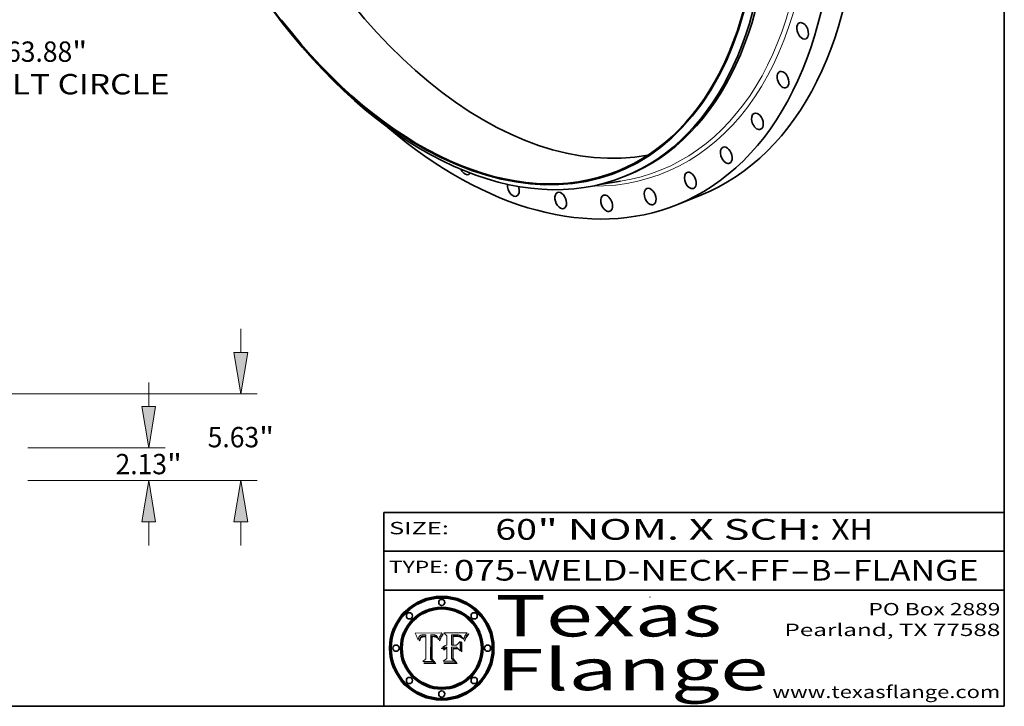
# Model space of a CAD drawing. Extents: x 0 to 10.8, y 0 to 8.2.
# Drawn here: x 6 to 10.8, y 0.2 to 3.6 of the extents above; entities that cross this region are included whole.
import ezdxf
from ezdxf.enums import TextEntityAlignment as Align

# ---------------------------------------------------------------- set-up
doc = ezdxf.new("R2010")
doc.units = 0
doc.header["$MEASUREMENT"] = 0
doc.layers.get('0').update_dxf_attribs({"lineweight": 13})
doc.layers.add('1', color=7, linetype='Continuous', lineweight=13)
doc.styles.get("Standard").update_dxf_attribs({"font": 'isocp.shx'})

# ---------------------------------------------------------------- blocks, each defined once
blk = doc.blocks.new('BLOCK1')
at = {"color": 7, "lineweight": 13, "ltscale": 0.03937}
for s, p, p2 in [('075-WELD-NECK-FF', (8.08831, 0.858248), (9.71117, 0.858248)), ('B', (9.814218, 0.858248), (9.914218, 0.858248)), ('FLANGE', (10.017266, 0.858248), (10.624886, 0.858248)), ('-', (9.712694, 0.858248), (9.812694, 0.858248)), ('-', (9.915742, 0.858248), (10.015742, 0.858248))]:
    blk.add_text(s, height=0.1, dxfattribs=at).set_placement(p, p2, align=Align.FIT)
blk = doc.blocks.new('BLOCK2')
at = {"color": 7, "lineweight": 13, "ltscale": 0.03937}
for s, p, p2 in [('60', (8.288643, 1.055967), (8.490167, 1.055967)), ('" NOM. X SCH: ', (8.491692, 1.055967), (9.911503, 1.055967)), ('XH', (9.913027, 1.055967), (10.114551, 1.055967))]:
    blk.add_text(s, height=0.1, dxfattribs=at).set_placement(p, p2, align=Align.FIT)
blk = doc.blocks.new('BLOCK3')
at = {"color": 7, "lineweight": 13, "ltscale": 0.03937}
for s, p, p2 in [('PO Box 2889', (10.093103, 0.689966), (10.730818, 0.689966)), ('Pearland, TX 77588', (9.686702, 0.589966), (10.730818, 0.589966)), ('www.texasflange.com', (9.628644, 0.289966), (10.730818, 0.289966))]:
    blk.add_text(s, height=0.06, dxfattribs=at).set_placement(p, p2, align=Align.FIT)
blk = doc.blocks.new('BLOCK4')
at = {"color": 7, "lineweight": 13, "ltscale": 0.03937}
for s, p, p2 in [('Texas', (8.289209, 0.587871), (9.383692, 0.587871)), ('Flange', (8.289209, 0.327871), (9.608945, 0.327871))]:
    blk.add_text(s, height=0.2, dxfattribs=at).set_placement(p, p2, align=Align.FIT)
blk = doc.blocks.new('BLOCK5')
at = {"color": 7, "lineweight": 5, "ltscale": 0.00324}
blk.add_line((8.029831, 0.605292), (7.900255, 0.604209), dxfattribs=at)
at = {"color": 7, "lineweight": 5, "ltscale": 0.000103}
blk.add_line((7.900255, 0.604209), (7.902151, 0.600546), dxfattribs=at)
at = {"color": 7, "lineweight": 5, "ltscale": 0.0001}
blk.add_line((7.902151, 0.600546), (7.903945, 0.596951), dxfattribs=at)
at = {"color": 7, "lineweight": 5, "ltscale": 9.8e-05}
blk.add_line((7.903945, 0.596951), (7.905638, 0.593424), dxfattribs=at)
at = {"color": 7, "lineweight": 5, "ltscale": 9.5e-05}
for p, q in [((7.905638, 0.593424), (7.907229, 0.589967)), ((7.913659, 0.573722), (7.915938, 0.570681))]:
    blk.add_line(p, q, dxfattribs=at)
at = {"color": 7, "lineweight": 5, "ltscale": 9.3e-05}
blk.add_line((7.907229, 0.589967), (7.908719, 0.58658), dxfattribs=at)
at = {"color": 7, "lineweight": 5, "ltscale": 9e-05}
blk.add_line((7.908719, 0.58658), (7.910106, 0.583262), dxfattribs=at)
at = {"color": 7, "lineweight": 5, "ltscale": 8.7e-05}
blk.add_line((7.910106, 0.583262), (7.911392, 0.580013), dxfattribs=at)
at = {"color": 7, "lineweight": 5, "ltscale": 8.5e-05}
blk.add_line((7.911392, 0.580013), (7.912577, 0.576833), dxfattribs=at)
at = {"color": 7, "lineweight": 5, "ltscale": 8.2e-05}
blk.add_line((7.912577, 0.576833), (7.913659, 0.573722), dxfattribs=at)
at = {"color": 7, "lineweight": 5, "ltscale": 6.6e-05}
blk.add_line((7.915938, 0.570681), (7.916123, 0.573306), dxfattribs=at)
at = {"color": 7, "lineweight": 5, "ltscale": 6.2e-05}
for p, q in [((7.916123, 0.573306), (7.916418, 0.575775)), ((8.011871, 0.576531), (8.012525, 0.574142)), ((7.921734, 0.569565), (7.921454, 0.567111))]:
    blk.add_line(p, q, dxfattribs=at)
at = {"color": 7, "lineweight": 5, "ltscale": 5.9e-05}
for p, q in [((7.916418, 0.575775), (7.916824, 0.578087)), ((8.011163, 0.578771), (8.011871, 0.576531))]:
    blk.add_line(p, q, dxfattribs=at)
at = {"color": 7, "lineweight": 5, "ltscale": 5.5e-05}
for p, q in [((7.916824, 0.578087), (7.917339, 0.580242)), ((7.922543, 0.574013), (7.922096, 0.571866)), ((7.951177, 0.595142), (7.953361, 0.594908)), ((7.988236, 0.595943), (7.990431, 0.595799))]:
    blk.add_line(p, q, dxfattribs=at)
at = {"color": 7, "lineweight": 5, "ltscale": 5.2e-05}
for p, q in [((7.917339, 0.580242), (7.917966, 0.58224)), ((7.923073, 0.576006), (7.922543, 0.574013)), ((7.990431, 0.595799), (7.992506, 0.595562)), ((8.014802, 0.574562), (8.015467, 0.576534))]:
    blk.add_line(p, q, dxfattribs=at)
at = {"color": 7, "lineweight": 5, "ltscale": 5e-05}
for p, q in [((7.917966, 0.58224), (7.918703, 0.584081)), ((7.938912, 0.589269), (7.936934, 0.588921)), ((7.94287, 0.595557), (7.944881, 0.595532)), ((8.008726, 0.584579), (8.009591, 0.582795))]:
    blk.add_line(p, q, dxfattribs=at)
at = {"color": 7, "lineweight": 5, "ltscale": 4.7e-05}
for p, q in [((7.918703, 0.584081), (7.919549, 0.585767)), ((7.936934, 0.588921), (7.935095, 0.588473)), ((7.994457, 0.595229), (7.996287, 0.5948)), ((8.007806, 0.586212), (8.008726, 0.584579)), ((8.01683, 0.580272), (8.017528, 0.582038))]:
    blk.add_line(p, q, dxfattribs=at)
at = {"color": 7, "lineweight": 5, "ltscale": 4.5e-05}
for p, q in [((7.919549, 0.585767), (7.920506, 0.587294)), ((7.92513, 0.573132), (7.925573, 0.574872)), ((7.935095, 0.588473), (7.933397, 0.587925)), ((7.937799, 0.586203), (7.939577, 0.586511)), ((7.996287, 0.5948), (7.997995, 0.594276))]:
    blk.add_line(p, q, dxfattribs=at)
at = {"color": 7, "lineweight": 5, "ltscale": 4.3e-05}
for p, q in [((7.920506, 0.587294), (7.921574, 0.588665)), ((7.92516, 0.581064), (7.924381, 0.579533)), ((7.997995, 0.594276), (7.99958, 0.593658)), ((8.018954, 0.58536), (8.019684, 0.586917))]:
    blk.add_line(p, q, dxfattribs=at)
at = {"color": 7, "lineweight": 5, "ltscale": 4.2e-05}
for p, q in [((7.921574, 0.588665), (7.922751, 0.58988)), ((7.922751, 0.58988), (7.924063, 0.590958)), ((7.925573, 0.574872), (7.926092, 0.57648)), ((7.933397, 0.587925), (7.931839, 0.587279)), ((7.936151, 0.585809), (7.937799, 0.586203)), ((8.00581, 0.589025), (8.006836, 0.587694)), ((8.019684, 0.586917), (8.020426, 0.588405))]:
    blk.add_line(p, q, dxfattribs=at)
at = {"color": 7, "lineweight": 5, "ltscale": 5.8e-05}
for p, q in [((7.922096, 0.571866), (7.921734, 0.569565)), ((7.985918, 0.595991), (7.988236, 0.595943))]:
    blk.add_line(p, q, dxfattribs=at)
at = {"color": 7, "lineweight": 5, "ltscale": 4.8e-05}
for p, q in [((7.923684, 0.577847), (7.923073, 0.576006)), ((7.924766, 0.571259), (7.92513, 0.573132)), ((7.927152, 0.592775), (7.92893, 0.593513)), ((7.939577, 0.586511), (7.941484, 0.58673))]:
    blk.add_line(p, q, dxfattribs=at)
at = {"color": 7, "lineweight": 5, "ltscale": 4.6e-05}
for p, q in [((7.924381, 0.579533), (7.923684, 0.577847)), ((7.92553, 0.591923), (7.927152, 0.592775)), ((8.017528, 0.582038), (8.018235, 0.583734))]:
    blk.add_line(p, q, dxfattribs=at)
at = {"color": 7, "lineweight": 5, "ltscale": 4.4e-05}
for p, q in [((7.924063, 0.590958), (7.92553, 0.591923)), ((8.006836, 0.587694), (8.007806, 0.586212)), ((8.018235, 0.583734), (8.018954, 0.58536)), ((8.029019, 0.60375), (8.029831, 0.605292))]:
    blk.add_line(p, q, dxfattribs=at)
at = {"color": 7, "lineweight": 5, "ltscale": 4.1e-05}
for p, q in [((7.926023, 0.582444), (7.92516, 0.581064)), ((7.99958, 0.593658), (8.001043, 0.592944))]:
    blk.add_line(p, q, dxfattribs=at)
at = {"color": 7, "lineweight": 5, "ltscale": 3.9e-05}
for p, q in [((7.926968, 0.58367), (7.926023, 0.582444)), ((8.001043, 0.592944), (8.002384, 0.592136))]:
    blk.add_line(p, q, dxfattribs=at)
at = {"color": 7, "lineweight": 5, "ltscale": 7.7e-05}
blk.add_line((7.926092, 0.57648), (7.92736, 0.579297), dxfattribs=at)
at = {"color": 7, "lineweight": 5, "ltscale": 7.4e-05}
blk.add_line((7.929138, 0.585687), (7.926968, 0.58367), dxfattribs=at)
at = {"color": 7, "lineweight": 5, "ltscale": 6.9e-05}
for p, q in [((7.92736, 0.579297), (7.928935, 0.581582)), ((7.930843, 0.583356), (7.93324, 0.584759))]:
    blk.add_line(p, q, dxfattribs=at)
at = {"color": 7, "lineweight": 5, "ltscale": 5.1e-05}
for p, q in [((7.92893, 0.593513), (7.930864, 0.594138)), ((7.941484, 0.58673), (7.943519, 0.58686)), ((7.944881, 0.595532), (7.946936, 0.595454)), ((8.015467, 0.576534), (8.016143, 0.578438)), ((7.924478, 0.569252), (7.924766, 0.571259))]:
    blk.add_line(p, q, dxfattribs=at)
at = {"color": 7, "lineweight": 5, "ltscale": 6.5e-05}
blk.add_line((7.928935, 0.581582), (7.930843, 0.583356), dxfattribs=at)
at = {"color": 7, "lineweight": 5, "ltscale": 3.8e-05}
for p, q in [((7.930418, 0.586532), (7.929138, 0.585687)), ((7.93324, 0.584759), (7.93463, 0.585327)), ((8.002384, 0.592136), (8.003601, 0.591231)), ((8.003601, 0.591231), (8.004733, 0.590204))]:
    blk.add_line(p, q, dxfattribs=at)
at = {"color": 7, "lineweight": 5, "ltscale": 4e-05}
for p, q in [((7.931839, 0.587279), (7.930418, 0.586532)), ((7.93463, 0.585327), (7.936151, 0.585809)), ((8.004733, 0.590204), (8.00581, 0.589025)), ((8.020426, 0.588405), (8.021177, 0.589826))]:
    blk.add_line(p, q, dxfattribs=at)
at = {"color": 7, "lineweight": 5, "ltscale": 5.4e-05}
for p, q in [((7.930864, 0.594138), (7.932953, 0.594648)), ((7.943519, 0.58686), (7.945682, 0.586905)), ((7.949034, 0.595323), (7.951177, 0.595142)), ((8.014147, 0.572519), (8.014802, 0.574562)), ((7.924266, 0.567111), (7.924478, 0.569252))]:
    blk.add_line(p, q, dxfattribs=at)
at = {"color": 7, "lineweight": 5, "ltscale": 5.7e-05}
for p, q in [((7.932953, 0.594648), (7.9352, 0.595046)), ((7.943286, 0.589667), (7.941029, 0.589518)), ((8.012525, 0.574142), (8.014147, 0.572519))]:
    blk.add_line(p, q, dxfattribs=at)
at = {"color": 7, "lineweight": 5, "ltscale": 6e-05}
for p, q in [((7.9352, 0.595046), (7.9376, 0.595331)), ((7.945682, 0.589716), (7.943286, 0.589667))]:
    blk.add_line(p, q, dxfattribs=at)
at = {"color": 7, "lineweight": 5, "ltscale": 6.4e-05}
blk.add_line((7.9376, 0.595331), (7.940158, 0.5955), dxfattribs=at)
at = {"color": 7, "lineweight": 5, "ltscale": 5.3e-05}
for p, q in [((7.941029, 0.589518), (7.938912, 0.589269)), ((7.946936, 0.595454), (7.949034, 0.595323)), ((8.009591, 0.582795), (8.010404, 0.580859))]:
    blk.add_line(p, q, dxfattribs=at)
at = {"color": 7, "lineweight": 5, "ltscale": 6.8e-05}
blk.add_line((7.940158, 0.5955), (7.94287, 0.595557), dxfattribs=at)
at = {"color": 7, "lineweight": 5, "ltscale": 0.000162}
blk.add_line((7.952171, 0.589608), (7.945682, 0.589716), dxfattribs=at)
at = {"color": 7, "lineweight": 5, "ltscale": 0.000192}
blk.add_line((7.945682, 0.586905), (7.953361, 0.586796), dxfattribs=at)
at = {"color": 7, "lineweight": 5, "ltscale": 0.000136}
blk.add_line((7.953361, 0.594908), (7.952171, 0.589608), dxfattribs=at)
at = {"color": 7, "lineweight": 5, "ltscale": 0.00269}
blk.add_line((7.953361, 0.586796), (7.953361, 0.479178), dxfattribs=at)
at = {"color": 7, "lineweight": 5, "ltscale": 0.002931}
blk.add_line((7.974885, 0.478313), (7.976183, 0.595557), dxfattribs=at)
at = {"color": 7, "lineweight": 5, "ltscale": 4.9e-05}
for p, q in [((7.976183, 0.595557), (7.97813, 0.595713)), ((7.97813, 0.595713), (7.980077, 0.595835)), ((7.980077, 0.595835), (7.982024, 0.59592)), ((7.982024, 0.59592), (7.983971, 0.595973)), ((7.983971, 0.595973), (7.985918, 0.595991)), ((7.992506, 0.595562), (7.994457, 0.595229)), ((8.016143, 0.578438), (8.01683, 0.580272))]:
    blk.add_line(p, q, dxfattribs=at)
at = {"color": 7, "lineweight": 5, "ltscale": 5.6e-05}
blk.add_line((8.010404, 0.580859), (8.011163, 0.578771), dxfattribs=at)
at = {"color": 7, "lineweight": 5, "ltscale": 0.0004}
blk.add_line((8.021177, 0.589826), (8.029019, 0.60375), dxfattribs=at)
at = {"color": 7, "lineweight": 5, "ltscale": 7e-05}
blk.add_line((7.921454, 0.567111), (7.924266, 0.567111), dxfattribs=at)
at = {"color": 7, "lineweight": 5, "ltscale": 0.000493}
blk.add_line((7.953361, 0.479178), (7.93822, 0.466523), dxfattribs=at)
at = {"color": 7, "lineweight": 5, "ltscale": 0.000434}
blk.add_line((7.987647, 0.466523), (7.974885, 0.478313), dxfattribs=at)
at = {"color": 7, "lineweight": 5, "ltscale": 0.001236}
blk.add_line((7.93822, 0.466523), (7.987647, 0.466523), dxfattribs=at)
blk = doc.blocks.new('BLOCK6')
at = {"color": 7, "lineweight": 5, "ltscale": 0.000505}
blk.add_line((8.03978, 0.605292), (8.054382, 0.591339), dxfattribs=at)
at = {"color": 7, "lineweight": 5, "ltscale": 0.002807}
blk.add_line((8.152051, 0.605292), (8.03978, 0.605292), dxfattribs=at)
at = {"color": 7, "lineweight": 5, "ltscale": 0.001141}
blk.add_line((8.054382, 0.591339), (8.054382, 0.545696), dxfattribs=at)
at = {"color": 7, "lineweight": 5, "ltscale": 0.001265}
blk.add_line((8.076014, 0.545696), (8.076014, 0.596315), dxfattribs=at)
at = {"color": 7, "lineweight": 5, "ltscale": 0.0001}
blk.add_line((8.076014, 0.596315), (8.080016, 0.596207), dxfattribs=at)
at = {"color": 7, "lineweight": 5, "ltscale": 0.000262}
blk.add_line((8.080016, 0.596207), (8.090507, 0.596099), dxfattribs=at)
at = {"color": 7, "lineweight": 5, "ltscale": 7.8e-05}
for p, q in [((8.085749, 0.590474), (8.082612, 0.590366)), ((8.117954, 0.587933), (8.115029, 0.588965))]:
    blk.add_line(p, q, dxfattribs=at)
at = {"color": 7, "lineweight": 5, "ltscale": 0.001117}
blk.add_line((8.082612, 0.590366), (8.082612, 0.545696), dxfattribs=at)
at = {"color": 7, "lineweight": 5, "ltscale": 6.7e-05}
for p, q in [((8.085316, 0.587445), (8.087994, 0.58764)), ((8.120915, 0.584246), (8.123219, 0.582873)), ((8.036938, 0.537626), (8.03538, 0.535451)), ((8.043013, 0.542615), (8.040755, 0.541208))]:
    blk.add_line(p, q, dxfattribs=at)
at = {"color": 7, "lineweight": 5, "ltscale": 0.001044}
blk.add_line((8.085316, 0.545696), (8.085316, 0.587445), dxfattribs=at)
at = {"color": 7, "lineweight": 5, "ltscale": 6.8e-05}
for p, q in [((8.088465, 0.590591), (8.085749, 0.590474)), ((8.122807, 0.58518), (8.120546, 0.586671))]:
    blk.add_line(p, q, dxfattribs=at)
at = {"color": 7, "lineweight": 5, "ltscale": 6.3e-05}
for p, q in [((8.087994, 0.58764), (8.090491, 0.587792)), ((8.09689, 0.587987), (8.099417, 0.587969)), ((8.126338, 0.581511), (8.124737, 0.583461)), ((8.127607, 0.579333), (8.126338, 0.581511))]:
    blk.add_line(p, q, dxfattribs=at)
at = {"color": 7, "lineweight": 5, "ltscale": 7e-05}
for p, q in [((8.091251, 0.590682), (8.088465, 0.590591)), ((8.130044, 0.580736), (8.131463, 0.578313))]:
    blk.add_line(p, q, dxfattribs=at)
at = {"color": 7, "lineweight": 5, "ltscale": 5.8e-05}
for p, q in [((8.090491, 0.587792), (8.092805, 0.5879)), ((8.110827, 0.595125), (8.113085, 0.594648)), ((8.134311, 0.572844), (8.135177, 0.575007))]:
    blk.add_line(p, q, dxfattribs=at)
at = {"color": 7, "lineweight": 5, "ltscale": 0.000154}
blk.add_line((8.090507, 0.596099), (8.096672, 0.596207), dxfattribs=at)
at = {"color": 7, "lineweight": 5, "ltscale": 7.1e-05}
for p, q in [((8.094107, 0.590747), (8.091251, 0.590682)), ((8.102909, 0.596033), (8.10574, 0.595817)), ((8.113329, 0.586844), (8.116087, 0.586202)), ((8.140617, 0.587735), (8.14189, 0.590261))]:
    blk.add_line(p, q, dxfattribs=at)
at = {"color": 7, "lineweight": 5, "ltscale": 5.3e-05}
for p, q in [((8.092805, 0.5879), (8.094938, 0.587964)), ((8.104068, 0.587826), (8.106191, 0.5877)), ((8.124398, 0.58835), (8.125804, 0.586758)), ((8.136889, 0.57926), (8.137697, 0.581201))]:
    blk.add_line(p, q, dxfattribs=at)
at = {"color": 7, "lineweight": 5, "ltscale": 7.3e-05}
blk.add_line((8.097032, 0.590786), (8.094107, 0.590747), dxfattribs=at)
at = {"color": 7, "lineweight": 5, "ltscale": 4.9e-05}
for p, q in [((8.094938, 0.587964), (8.09689, 0.587987)), ((8.122994, 0.589734), (8.124398, 0.58835)), ((8.137697, 0.581201), (8.138474, 0.583019)), ((8.148372, 0.600311), (8.149522, 0.601895)), ((8.038381, 0.532799), (8.04004, 0.533868)), ((8.047222, 0.536498), (8.049152, 0.536744)), ((8.052347, 0.531458), (8.050394, 0.531249))]:
    blk.add_line(p, q, dxfattribs=at)
at = {"color": 7, "lineweight": 5, "ltscale": 8e-05}
for p, q in [((8.096672, 0.596207), (8.099887, 0.596163)), ((8.054382, 0.545696), (8.051189, 0.545309))]:
    blk.add_line(p, q, dxfattribs=at)
at = {"color": 7, "lineweight": 5, "ltscale": 7.5e-05}
for p, q in [((8.100026, 0.590798), (8.097032, 0.590786)), ((8.131463, 0.578313), (8.132887, 0.575682))]:
    blk.add_line(p, q, dxfattribs=at)
at = {"color": 7, "lineweight": 5, "ltscale": 6e-05}
blk.add_line((8.099417, 0.587969), (8.101811, 0.587915), dxfattribs=at)
at = {"color": 7, "lineweight": 5, "ltscale": 7.6e-05}
for p, q in [((8.099887, 0.596163), (8.102909, 0.596033)), ((8.051189, 0.545309), (8.048231, 0.544665))]:
    blk.add_line(p, q, dxfattribs=at)
at = {"color": 7, "lineweight": 5, "ltscale": 0.000106}
blk.add_line((8.104273, 0.590684), (8.100026, 0.590798), dxfattribs=at)
at = {"color": 7, "lineweight": 5, "ltscale": 5.6e-05}
for p, q in [((8.101811, 0.587915), (8.104068, 0.587826)), ((8.136049, 0.577196), (8.136889, 0.57926))]:
    blk.add_line(p, q, dxfattribs=at)
at = {"color": 7, "lineweight": 5, "ltscale": 9.8e-05}
blk.add_line((8.108189, 0.59034), (8.104273, 0.590684), dxfattribs=at)
at = {"color": 7, "lineweight": 5, "ltscale": 6.6e-05}
for p, q in [((8.10574, 0.595817), (8.108379, 0.595514)), ((8.118538, 0.585356), (8.120915, 0.584246)), ((8.128628, 0.582951), (8.130044, 0.580736)), ((8.03873, 0.539544), (8.036938, 0.537626)), ((8.040755, 0.541208), (8.03873, 0.539544))]:
    blk.add_line(p, q, dxfattribs=at)
at = {"color": 7, "lineweight": 5, "ltscale": 5e-05}
for p, q in [((8.106191, 0.5877), (8.108179, 0.58754)), ((8.11515, 0.594086), (8.117024, 0.593438)), ((8.049152, 0.536744), (8.051138, 0.536826))]:
    blk.add_line(p, q, dxfattribs=at)
at = {"color": 7, "lineweight": 5, "ltscale": 4.7e-05}
for p, q in [((8.108179, 0.58754), (8.110031, 0.587343)), ((8.032967, 0.530337), (8.033725, 0.528606))]:
    blk.add_line(p, q, dxfattribs=at)
at = {"color": 7, "lineweight": 5, "ltscale": 9.1e-05}
blk.add_line((8.111775, 0.589767), (8.108189, 0.59034), dxfattribs=at)
at = {"color": 7, "lineweight": 5, "ltscale": 6.2e-05}
blk.add_line((8.108379, 0.595514), (8.110827, 0.595125), dxfattribs=at)
at = {"color": 7, "lineweight": 5, "ltscale": 4.3e-05}
for p, q in [((8.110031, 0.587343), (8.111747, 0.587112)), ((8.118707, 0.592701), (8.120198, 0.591881)), ((8.120198, 0.591881), (8.121594, 0.59091)), ((8.13922, 0.584714), (8.139935, 0.586286))]:
    blk.add_line(p, q, dxfattribs=at)
at = {"color": 7, "lineweight": 5, "ltscale": 4e-05}
for p, q in [((8.111747, 0.587112), (8.113329, 0.586844)), ((8.139935, 0.586286), (8.140617, 0.587735)), ((8.045129, 0.526349), (8.046567, 0.527039)), ((8.046567, 0.527039), (8.048048, 0.527603)), ((8.048048, 0.527603), (8.049571, 0.528042)), ((8.049571, 0.528042), (8.051134, 0.528356)), ((8.051134, 0.528356), (8.052737, 0.528543)), ((8.052773, 0.536748), (8.054382, 0.53661))]:
    blk.add_line(p, q, dxfattribs=at)
at = {"color": 7, "lineweight": 5, "ltscale": 8.4e-05}
blk.add_line((8.115029, 0.588965), (8.111775, 0.589767), dxfattribs=at)
at = {"color": 7, "lineweight": 5, "ltscale": 5.4e-05}
for p, q in [((8.113085, 0.594648), (8.11515, 0.594086)), ((8.150747, 0.603555), (8.152051, 0.605292)), ((8.033725, 0.528606), (8.035222, 0.530168))]:
    blk.add_line(p, q, dxfattribs=at)
at = {"color": 7, "lineweight": 5, "ltscale": 6.5e-05}
for p, q in [((8.116087, 0.586202), (8.118538, 0.585356)), ((8.124737, 0.583461), (8.122807, 0.58518))]:
    blk.add_line(p, q, dxfattribs=at)
at = {"color": 7, "lineweight": 5, "ltscale": 4.6e-05}
for p, q in [((8.117024, 0.593438), (8.118707, 0.592701)), ((8.121594, 0.59091), (8.122994, 0.589734)), ((8.138474, 0.583019), (8.13922, 0.584714)), ((8.1473, 0.598802), (8.148372, 0.600311)), ((8.039021, 0.52592), (8.037725, 0.524604)), ((8.048522, 0.530904), (8.046733, 0.53042))]:
    blk.add_line(p, q, dxfattribs=at)
at = {"color": 7, "lineweight": 5, "ltscale": 7.2e-05}
for p, q in [((8.120546, 0.586671), (8.117954, 0.587933)), ((8.125449, 0.581235), (8.127607, 0.579333)), ((8.034058, 0.533022), (8.032967, 0.530337)), ((8.048231, 0.544665), (8.045504, 0.543768))]:
    blk.add_line(p, q, dxfattribs=at)
at = {"color": 7, "lineweight": 5, "ltscale": 6.9e-05}
for p, q in [((8.123219, 0.582873), (8.125449, 0.581235)), ((8.143089, 0.592394), (8.144543, 0.594729)), ((8.03538, 0.535451), (8.034058, 0.533022)), ((8.045504, 0.543768), (8.043013, 0.542615))]:
    blk.add_line(p, q, dxfattribs=at)
at = {"color": 7, "lineweight": 5, "ltscale": 5.7e-05}
blk.add_line((8.125804, 0.586758), (8.127215, 0.584958), dxfattribs=at)
at = {"color": 7, "lineweight": 5, "ltscale": 6.1e-05}
for p, q in [((8.127215, 0.584958), (8.128628, 0.582951)), ((8.14189, 0.590261), (8.143089, 0.592394))]:
    blk.add_line(p, q, dxfattribs=at)
at = {"color": 7, "lineweight": 5, "ltscale": 7.9e-05}
blk.add_line((8.132887, 0.575682), (8.134311, 0.572844), dxfattribs=at)
at = {"color": 7, "lineweight": 5, "ltscale": 5.9e-05}
blk.add_line((8.135177, 0.575007), (8.136049, 0.577196), dxfattribs=at)
at = {"color": 7, "lineweight": 5, "ltscale": 3.8e-05}
blk.add_line((8.144543, 0.594729), (8.145386, 0.596012), dxfattribs=at)
at = {"color": 7, "lineweight": 5, "ltscale": 4.1e-05}
for p, q in [((8.145386, 0.596012), (8.146304, 0.597369)), ((8.042372, 0.524592), (8.04373, 0.525533)), ((8.04373, 0.525533), (8.045129, 0.526349)), ((8.051138, 0.536826), (8.052773, 0.536748)), ((8.052737, 0.528543), (8.054382, 0.528606))]:
    blk.add_line(p, q, dxfattribs=at)
at = {"color": 7, "lineweight": 5, "ltscale": 4.4e-05}
for p, q in [((8.146304, 0.597369), (8.1473, 0.598802)), ((8.03978, 0.522333), (8.041057, 0.523526))]:
    blk.add_line(p, q, dxfattribs=at)
at = {"color": 7, "lineweight": 5, "ltscale": 5.2e-05}
for p, q in [((8.149522, 0.601895), (8.150747, 0.603555)), ((8.035222, 0.530168), (8.036774, 0.531566))]:
    blk.add_line(p, q, dxfattribs=at)
at = {"color": 7, "lineweight": 5, "ltscale": 5.1e-05}
for p, q in [((8.036774, 0.531566), (8.038381, 0.532799)), ((8.054382, 0.531527), (8.052347, 0.531458))]:
    blk.add_line(p, q, dxfattribs=at)
at = {"color": 7, "lineweight": 5, "ltscale": 7.7e-05}
blk.add_line((8.037725, 0.524604), (8.03978, 0.522333), dxfattribs=at)
at = {"color": 7, "lineweight": 5, "ltscale": 4.5e-05}
for p, q in [((8.0404, 0.527097), (8.039021, 0.52592)), ((8.041859, 0.528135), (8.0404, 0.527097)), ((8.043403, 0.529035), (8.041859, 0.528135)), ((8.045027, 0.529796), (8.043403, 0.529035)), ((8.046733, 0.53042), (8.045027, 0.529796))]:
    blk.add_line(p, q, dxfattribs=at)
at = {"color": 7, "lineweight": 5, "ltscale": 4.8e-05}
for p, q in [((8.04004, 0.533868), (8.041754, 0.534771)), ((8.041754, 0.534771), (8.043522, 0.535512)), ((8.043522, 0.535512), (8.045345, 0.536087)), ((8.045345, 0.536087), (8.047222, 0.536498)), ((8.050394, 0.531249), (8.048522, 0.530904))]:
    blk.add_line(p, q, dxfattribs=at)
at = {"color": 7, "lineweight": 5, "ltscale": 4.2e-05}
blk.add_line((8.041057, 0.523526), (8.042372, 0.524592), dxfattribs=at)
at = {"color": 7, "lineweight": 5, "ltscale": 0.000127}
blk.add_line((8.054382, 0.53661), (8.054382, 0.531527), dxfattribs=at)
at = {"color": 7, "lineweight": 5, "ltscale": 0.001163}
blk.add_line((8.054382, 0.528606), (8.054382, 0.482097), dxfattribs=at)
at = {"color": 7, "lineweight": 5, "ltscale": 0.000165}
blk.add_line((8.082612, 0.545696), (8.076014, 0.545696), dxfattribs=at)
at = {"color": 7, "lineweight": 5, "ltscale": 0.001363}
blk.add_line((8.076014, 0.482097), (8.076014, 0.53661), dxfattribs=at)
at = {"color": 7, "lineweight": 5, "ltscale": 0.000619}
blk.add_line((8.076014, 0.53661), (8.100782, 0.53661), dxfattribs=at)
at = {"color": 7, "lineweight": 5, "ltscale": 0.000408}
blk.add_line((8.101647, 0.545696), (8.085316, 0.545696), dxfattribs=at)
at = {"color": 7, "lineweight": 5, "ltscale": 0.000639}
blk.add_line((8.100782, 0.53661), (8.118953, 0.518655), dxfattribs=at)
at = {"color": 7, "lineweight": 5, "ltscale": 0.000629}
blk.add_line((8.118953, 0.563975), (8.101647, 0.545696), dxfattribs=at)
at = {"color": 7, "lineweight": 5, "ltscale": 0.001133}
blk.add_line((8.118953, 0.518655), (8.118953, 0.563975), dxfattribs=at)
at = {"color": 7, "lineweight": 5, "ltscale": 0.000564}
blk.add_line((8.054382, 0.482097), (8.036753, 0.468038), dxfattribs=at)
at = {"color": 7, "lineweight": 5, "ltscale": 0.000493}
blk.add_line((8.089859, 0.468038), (8.076014, 0.482097), dxfattribs=at)
at = {"color": 7, "lineweight": 5, "ltscale": 0.001328}
blk.add_line((8.036753, 0.468038), (8.089859, 0.468038), dxfattribs=at)
blk = doc.blocks.new('BLOCK10')
at = {"color": 7, "lineweight": 13, "ltscale": 0.03937}
for s, p, p2 in [('63.88', (32.644199, -27.443004), (36.94019, -27.443004)), ('"', (36.94019, -27.443004), (37.909111, -27.443004)), ('BOLT CIRCLE', (29.98055, -29.557012), (43.246561, -29.557012))]:
    blk.add_text(s, height=1.321255, dxfattribs=at).set_placement(p, p2, align=Align.FIT)
blk = doc.blocks.new('BLOCK19')
at = {"color": 7, "lineweight": 13, "ltscale": 0.03937}
for p, q in [((41.90546, 4.814753), (41.90546, 6.358017)), ((34.057004, 2.13), (42.962464, 2.13)), ((34.057004, 0), (42.962464, 0)), ((41.90546, -4.228017), (41.90546, -2.684753))]:
    blk.add_line(p, q, dxfattribs=at)
for points in [[(41.458005, 4.814753), (41.90546, 2.13), (42.35292, 4.814753)], [(42.35292, -2.684753), (41.90546, 0), (41.458005, -2.684753)]]:
    blk.add_lwpolyline(points, close=True, dxfattribs=at)
for points in [[(41.458005, 4.814753), (41.90546, 2.13), (41.458005, 4.814753), (42.35292, 4.814753)], [(42.35292, -2.684753), (41.90546, 0), (42.35292, -2.684753), (41.458005, -2.684753)]]:
    blk.add_solid(points, dxfattribs=at)
for s, p, p2 in [('2.13', (39.750337, 0.404372), (43.091661, 0.404372)), ('"', (43.091661, 0.404372), (44.060582, 0.404372))]:
    blk.add_text(s, height=1.321255, dxfattribs=at).set_placement(p, p2, align=Align.FIT)
blk = doc.blocks.new('BLOCK20')
at = {"color": 7, "lineweight": 13, "ltscale": 0.03937}
for p, q in [((47.886641, 8.314753), (47.886641, 9.858016)), ((30.649503, 5.63), (48.943645, 5.63)), ((34.057004, 0), (48.943645, 0)), ((47.886641, -4.228017), (47.886641, -2.684753))]:
    blk.add_line(p, q, dxfattribs=at)
for points in [[(47.439181, 8.314753), (47.886641, 5.63), (48.334096, 8.314753)], [(48.334096, -2.684753), (47.886641, 0), (47.439181, -2.684753)]]:
    blk.add_lwpolyline(points, close=True, dxfattribs=at)
for points in [[(47.439181, 8.314753), (47.886641, 5.63), (47.439181, 8.314753), (48.334096, 8.314753)], [(48.334096, -2.684753), (47.886641, 0), (48.334096, -2.684753), (47.439181, -2.684753)]]:
    blk.add_solid(points, dxfattribs=at)
for s, p, p2 in [('5.63', (45.731518, 2.154372), (49.072842, 2.154372)), ('"', (49.072842, 2.154372), (50.041763, 2.154372))]:
    blk.add_text(s, height=1.321255, dxfattribs=at).set_placement(p, p2, align=Align.FIT)

msp = doc.modelspace()

# ---------------------------------------------------------------- linework, layer by layer
at = {"color": 7, "lineweight": 35, "ltscale": 1e-06}
msp.add_line((9.69566, 3.243269), (9.695636, 3.24326), dxfattribs=at)
at = {"color": 7, "lineweight": 35, "ltscale": 0.000346}
msp.add_line((8.91206, 2.812425), (8.924908, 2.817609), dxfattribs=at)
at = {"color": 7, "lineweight": 35, "ltscale": 0.002495}
msp.add_line((8.79521, 2.774804), (8.893808, 2.790234), dxfattribs=at)
at = {"color": 7, "lineweight": 35, "ltscale": 0.003123}
msp.add_line((9.166943, 2.676679), (9.282794, 2.723415), dxfattribs=at)
at = {"color": 7, "lineweight": 13, "ltscale": 0.03937}
for points in [[(8.029831, 0.605292), (8.029019, 0.60375), (8.021177, 0.589826), (8.020426, 0.588405), (8.019684, 0.586917), (8.018954, 0.58536), (8.018235, 0.583734), (8.017528, 0.582038), (8.01683, 0.580272), (8.016143, 0.578438), (8.015467, 0.576534), (8.014802, 0.574562), (8.014147, 0.572519), (8.012525, 0.574142), (8.011871, 0.576531), (8.011163, 0.578771), (8.010404, 0.580859), (8.009591, 0.582795), (8.008726, 0.584579), (8.007806, 0.586212), (8.006836, 0.587694), (8.00581, 0.589025), (8.004733, 0.590204), (8.003601, 0.591231), (8.002384, 0.592136), (8.001043, 0.592944), (7.99958, 0.593658), (7.997995, 0.594276), (7.996287, 0.5948), (7.994457, 0.595229), (7.992506, 0.595562), (7.990431, 0.595799), (7.988236, 0.595943), (7.985918, 0.595991), (7.983971, 0.595973), (7.982024, 0.59592), (7.980077, 0.595835), (7.97813, 0.595713), (7.976183, 0.595557), (7.974885, 0.478313), (7.987647, 0.466523), (7.93822, 0.466523), (7.953361, 0.479178), (7.953361, 0.586796), (7.945682, 0.586905), (7.943519, 0.58686), (7.941484, 0.58673), (7.939577, 0.586511), (7.937799, 0.586203), (7.936151, 0.585809), (7.93463, 0.585327), (7.93324, 0.584759), (7.930843, 0.583356), (7.928935, 0.581582), (7.92736, 0.579297), (7.926092, 0.57648), (7.925573, 0.574872), (7.92513, 0.573132), (7.924766, 0.571259), (7.924478, 0.569252), (7.924266, 0.567111), (7.921454, 0.567111), (7.921734, 0.569565), (7.922096, 0.571866), (7.922543, 0.574013), (7.923073, 0.576006), (7.923684, 0.577847), (7.924381, 0.579533), (7.92516, 0.581064), (7.926023, 0.582444), (7.926968, 0.58367), (7.929138, 0.585687), (7.930418, 0.586532), (7.931839, 0.587279), (7.933397, 0.587925), (7.935095, 0.588473), (7.936934, 0.588921), (7.938912, 0.589269), (7.941029, 0.589518), (7.943286, 0.589667), (7.945682, 0.589716), (7.952171, 0.589608), (7.953361, 0.594908), (7.951177, 0.595142), (7.949034, 0.595323), (7.946936, 0.595454), (7.944881, 0.595532), (7.94287, 0.595557), (7.940158, 0.5955), (7.9376, 0.595331), (7.9352, 0.595046), (7.932953, 0.594648), (7.930864, 0.594138), (7.92893, 0.593513), (7.927152, 0.592775), (7.92553, 0.591923), (7.924063, 0.590958), (7.922751, 0.58988), (7.921574, 0.588665), (7.920506, 0.587294), (7.919549, 0.585767), (7.918703, 0.584081), (7.917966, 0.58224), (7.917339, 0.580242), (7.916824, 0.578087), (7.916418, 0.575775), (7.916123, 0.573306), (7.915938, 0.570681), (7.913659, 0.573722), (7.912577, 0.576833), (7.911392, 0.580013), (7.910106, 0.583262), (7.908719, 0.58658), (7.907229, 0.589967), (7.905638, 0.593424), (7.903945, 0.596951), (7.902151, 0.600546), (7.900255, 0.604209)], [(8.007766, 0.581604), (8.006072, 0.582632), (8.004322, 0.583551), (8.002516, 0.584363), (8.000652, 0.585066), (7.998734, 0.58566), (7.996758, 0.586148), (7.994728, 0.586526), (7.992641, 0.586796), (7.990496, 0.586959), (7.988297, 0.587013), (7.986785, 0.586983), (7.985234, 0.586896), (7.983644, 0.586751), (7.983538, 0.477987), (8.000735, 0.457653), (7.945466, 0.457653), (7.942978, 0.460574), (7.994786, 0.460574), (7.980293, 0.477123), (7.980293, 0.589826), (7.986134, 0.589934), (7.988171, 0.589916), (7.990086, 0.589866), (7.991879, 0.589782), (7.993549, 0.589665), (7.995098, 0.589514), (7.997828, 0.589112), (8.000069, 0.588575), (8.001862, 0.587888), (8.003455, 0.586953), (8.004886, 0.585755), (8.006157, 0.584294), (8.007269, 0.582567)], [(8.036644, 0.598478), (8.035144, 0.596448), (8.033629, 0.594168), (8.032099, 0.591638), (8.030552, 0.588855), (8.028992, 0.585822), (8.027416, 0.582539), (8.025824, 0.579005), (8.024219, 0.575219), (8.022597, 0.571182), (8.020961, 0.566895), (8.018149, 0.567869), (8.020069, 0.573183), (8.021652, 0.577253), (8.023227, 0.581049), (8.024791, 0.584573), (8.026342, 0.587825), (8.027884, 0.590802), (8.029413, 0.593508), (8.030933, 0.595943), (8.032442, 0.598104), (8.03394, 0.599991)], [(8.03978, 0.605292), (8.152051, 0.605292), (8.150747, 0.603555), (8.149522, 0.601895), (8.148372, 0.600311), (8.1473, 0.598802), (8.146304, 0.597369), (8.145386, 0.596012), (8.144543, 0.594729), (8.143089, 0.592394), (8.14189, 0.590261), (8.140617, 0.587735), (8.139935, 0.586286), (8.13922, 0.584714), (8.138474, 0.583019), (8.137697, 0.581201), (8.136889, 0.57926), (8.136049, 0.577196), (8.135177, 0.575007), (8.134311, 0.572844), (8.132887, 0.575682), (8.131463, 0.578313), (8.130044, 0.580736), (8.128628, 0.582951), (8.127215, 0.584958), (8.125804, 0.586758), (8.124398, 0.58835), (8.122994, 0.589734), (8.121594, 0.59091), (8.120198, 0.591881), (8.118707, 0.592701), (8.117024, 0.593438), (8.11515, 0.594086), (8.113085, 0.594648), (8.110827, 0.595125), (8.108379, 0.595514), (8.10574, 0.595817), (8.102909, 0.596033), (8.099887, 0.596163), (8.096672, 0.596207), (8.090507, 0.596099), (8.080016, 0.596207), (8.076014, 0.596315), (8.076014, 0.545696), (8.082612, 0.545696), (8.082612, 0.590366), (8.085749, 0.590474), (8.088465, 0.590591), (8.091251, 0.590682), (8.094107, 0.590747), (8.097032, 0.590786), (8.100026, 0.590798), (8.104273, 0.590684), (8.108189, 0.59034), (8.111775, 0.589767), (8.115029, 0.588965), (8.117954, 0.587933), (8.120546, 0.586671), (8.122807, 0.58518), (8.124737, 0.583461), (8.126338, 0.581511), (8.127607, 0.579333), (8.125449, 0.581235), (8.123219, 0.582873), (8.120915, 0.584246), (8.118538, 0.585356), (8.116087, 0.586202), (8.113329, 0.586844), (8.111747, 0.587112), (8.110031, 0.587343), (8.108179, 0.58754), (8.106191, 0.5877), (8.104068, 0.587826), (8.101811, 0.587915), (8.099417, 0.587969), (8.09689, 0.587987), (8.094938, 0.587964), (8.092805, 0.5879), (8.090491, 0.587792), (8.087994, 0.58764), (8.085316, 0.587445), (8.085316, 0.545696), (8.101647, 0.545696), (8.118953, 0.563975), (8.118953, 0.518655), (8.100782, 0.53661), (8.076014, 0.53661), (8.076014, 0.482097), (8.089859, 0.468038), (8.036753, 0.468038), (8.054382, 0.482097), (8.054382, 0.528606), (8.052737, 0.528543), (8.051134, 0.528356), (8.049571, 0.528042), (8.048048, 0.527603), (8.046567, 0.527039), (8.045129, 0.526349), (8.04373, 0.525533), (8.042372, 0.524592), (8.041057, 0.523526), (8.03978, 0.522333), (8.037725, 0.524604), (8.039021, 0.52592), (8.0404, 0.527097), (8.041859, 0.528135), (8.043403, 0.529035), (8.045027, 0.529796), (8.046733, 0.53042), (8.048522, 0.530904), (8.050394, 0.531249), (8.052347, 0.531458), (8.054382, 0.531527), (8.054382, 0.53661), (8.052773, 0.536748), (8.051138, 0.536826), (8.049152, 0.536744), (8.047222, 0.536498), (8.045345, 0.536087), (8.043522, 0.535512), (8.041754, 0.534771), (8.04004, 0.533868), (8.038381, 0.532799), (8.036774, 0.531566), (8.035222, 0.530168), (8.033725, 0.528606), (8.032967, 0.530337), (8.034058, 0.533022), (8.03538, 0.535451), (8.036938, 0.537626), (8.03873, 0.539544), (8.040755, 0.541208), (8.043013, 0.542615), (8.045504, 0.543768), (8.048231, 0.544665), (8.051189, 0.545309), (8.054382, 0.545696), (8.054382, 0.591339)], [(8.160271, 0.598694), (8.157292, 0.595112), (8.154542, 0.59159), (8.152022, 0.588129), (8.149732, 0.584729), (8.147671, 0.581388), (8.145838, 0.578109), (8.144234, 0.57489), (8.142862, 0.571733), (8.141717, 0.568634), (8.140802, 0.565596), (8.138531, 0.567111), (8.139469, 0.570503), (8.140637, 0.573882), (8.142038, 0.577251), (8.14367, 0.58061), (8.145533, 0.583958), (8.147629, 0.587294), (8.149955, 0.590619), (8.152513, 0.593936), (8.155303, 0.597239), (8.158324, 0.600533)], [(8.107488, 0.527525), (8.085316, 0.527525), (8.085316, 0.481233), (8.104352, 0.457653), (8.041727, 0.457653), (8.039024, 0.460574), (8.098295, 0.460574), (8.082612, 0.479934), (8.082612, 0.530445), (8.104352, 0.530445)], [(8.126849, 0.560189), (8.126849, 0.513464), (8.124036, 0.515087), (8.124036, 0.561812)]]:
    msp.add_lwpolyline(points, close=True, dxfattribs=at)
at = {"color": 7, "lineweight": 70, "ltscale": 0.03937}
for radius in [0.2475, 0.195]:
    msp.add_circle((8.029755, 0.53125), radius, dxfattribs=at)
at = {"color": 7, "lineweight": 35, "ltscale": 0.03937}
for centre in [(8.029755, 0.7525), (7.873308, 0.687697), (8.186202, 0.687697), (7.808505, 0.53125), (8.251005, 0.53125), (7.873308, 0.374803), (8.186202, 0.374803), (8.029755, 0.31)]:
    msp.add_circle(centre, 0.015, dxfattribs=at)
at = {"color": 7, "lineweight": 13, "ltscale": 0.03937}
for centre, major_axis, start_param, end_param in [((8.247203, 4.956433), (0.857521, -2.12563), 6.03431069, 9.67365257), ((8.236028, 4.951924), (0.850665, -2.108635), 6.14094661, 9.56701025)]:
    msp.add_ellipse(centre, major_axis=major_axis, ratio=0.616564, start_param=start_param, end_param=end_param, dxfattribs=at)
at = {"color": 7, "lineweight": 35, "ltscale": 0.03937}
for centre, major_axis, start_param, end_param in [((8.056838, 4.879636), (0.824737, -2.044366), 5.14001686, 11.42320217), ((8.087945, 4.892185), (0.83693, -2.07459), 0.00002587, 3.14161853), ((8.075097, 4.887002), (0.83693, -2.07459), 0.00002587, 3.14161853), ((8.056838, 4.879636), (0.822995, -2.040048), 0.00002587, 3.14161853), ((8.075097, 4.887002), (0.83693, -2.07459), 3.14161853, 5.14001686), ((8.363054, 5.003169), (0.822995, -2.040048), 3.26362019, 6.16115777), ((8.363054, 5.003169), (0.919704, -2.279769), 0.00002587, 1.99842421), ((8.247203, 4.956433), (0.919704, -2.279769), 0.00002587, 1.99842421), ((8.056838, 4.879636), (0.822995, -2.040048), 5.14001686, 6.28321118), ((8.075097, 4.887002), (0.83693, -2.07459), 5.14001686, 6.28321118), ((9.774799, 3.517911), (0.015607, -0.038687), 3.14157768, 6.28317034), ((9.774799, 3.517911), (0.015607, -0.038687), 0.14202855, 3.14157768), ((9.774799, 3.517911), (0.015607, -0.038687), 6.28317034, 6.42521386), ((9.680047, 3.281954), (0.015607, -0.038687), 3.14159757, 6.28241419), ((9.680047, 3.281954), (0.015607, -0.038687), 6.28241419, 9.42478288), ((9.556127, 3.080084), (0.015607, -0.038687), 3.14161118, 6.13961453), ((9.556127, 3.080084), (0.015607, -0.038687), 0.00001852, 3.14161118), ((8.247203, 4.956433), (0.919704, -2.279769), 5.4149492, 6.28321118), ((9.556127, 3.080084), (0.015607, -0.038687), 6.13961453, 6.28320383), ((9.405561, 2.916411), (0.015607, -0.038687), 3.14161869, 5.99681486), ((9.405561, 2.916411), (0.015607, -0.038687), 0.00002603, 3.14161869), ((9.405561, 2.916411), (0.015607, -0.038687), 5.99681486, 6.28321134), ((8.143588, 2.861602), (0.015607, -0.038687), 4.81588278, 5.14001686), ((8.143588, 2.861602), (0.015607, -0.038687), 5.14001686, 6.28321118), ((8.143588, 2.861602), (0.015607, -0.038687), 0.00002587, 0.39917486), ((9.231415, 2.794267), (0.015607, -0.038687), 3.14162975, 5.85401519), ((9.231415, 2.794267), (0.015607, -0.038687), 0.0000371, 3.14162975), ((8.37555, 2.757096), (0.015607, -0.038687), 3.99308159, 5.28281653), ((8.37555, 2.757096), (0.015607, -0.038687), 0.00008804, 1.52461048), ((8.37555, 2.757096), (0.015607, -0.038687), 5.28281653, 6.28327335), ((8.604899, 2.697362), (0.015607, -0.038687), 3.14167041, 5.42561619), ((8.604899, 2.697362), (0.015607, -0.038687), 0.00007775, 3.14167041), ((8.826967, 2.683617), (0.015607, -0.038687), 3.14163322, 5.56841586), ((8.826967, 2.683617), (0.015607, -0.038687), 0.00004057, 3.14163322), ((9.037232, 2.716139), (0.015607, -0.038687), 3.14163314, 5.71121553), ((9.037232, 2.716139), (0.015607, -0.038687), 0.00004048, 3.14163314), ((9.231415, 2.794267), (0.015607, -0.038687), 5.85401519, 6.28322241), ((9.037232, 2.716139), (0.015607, -0.038687), 5.71121553, 6.28322579), ((8.604899, 2.697362), (0.015607, -0.038687), 5.42561619, 6.28326306), ((8.826967, 2.683617), (0.015607, -0.038687), 5.56841586, 6.28322588)]:
    msp.add_ellipse(centre, major_axis=major_axis, ratio=0.616564, start_param=start_param, end_param=end_param, dxfattribs=at)
at = {"color": 7, "lineweight": 5, "ltscale": 0.03937}
msp.add_point((8.029755, 0.53125), dxfattribs=at)
at = {"layer": '1', "color": 7, "lineweight": 35, "ltscale": 0.03937}
for p, q in [((10.75, 8.25), (10.75, 0.25)), ((7.75, 1.1875), (10.75, 1.1875)), ((7.75, 1.1875), (7.75, 0.25)), ((7.75, 1), (10.75, 1)), ((7.75, 0.8125), (10.75, 0.8125)), ((0.25, 0.25), (10.75, 0.25))]:
    msp.add_line(p, q, dxfattribs=at)
at = {"layer": '1', "color": 7, "lineweight": 35, "ltscale": 3.2e-05}
msp.add_line((9.035676, 0.778761), (9.036922, 0.778449), dxfattribs=at)

# ---------------------------------------------------------------- block references
at = {"lineweight": 0, "xscale": 0.074494, "yscale": 0.074494, "zscale": 0.074494}
for name, p in [('BLOCK10', (3.490845, 5.41236)), ('BLOCK20', (3.490845, 1.342495)), ('BLOCK19', (3.490845, 1.342495))]:
    msp.add_blockref(name, p, dxfattribs=at)
at = {"lineweight": 0}
for name in ['BLOCK2', 'BLOCK1', 'BLOCK4', 'BLOCK3', 'BLOCK5', 'BLOCK6']:
    msp.add_blockref(name, (0, 0), dxfattribs=at)

# ---------------------------------------------------------------- texts
at = {"color": 7, "lineweight": 13, "ltscale": 0.03937}
for s, p, p2 in [('SIZE:', (7.774762, 1.08216), (8.064134, 1.08216)), ('TYPE:', (7.774762, 0.894218), (8.064134, 0.894218))]:
    msp.add_text(s, height=0.06, dxfattribs=at).set_placement(p, p2, align=Align.FIT)

doc.saveas('drawing.dxf')
